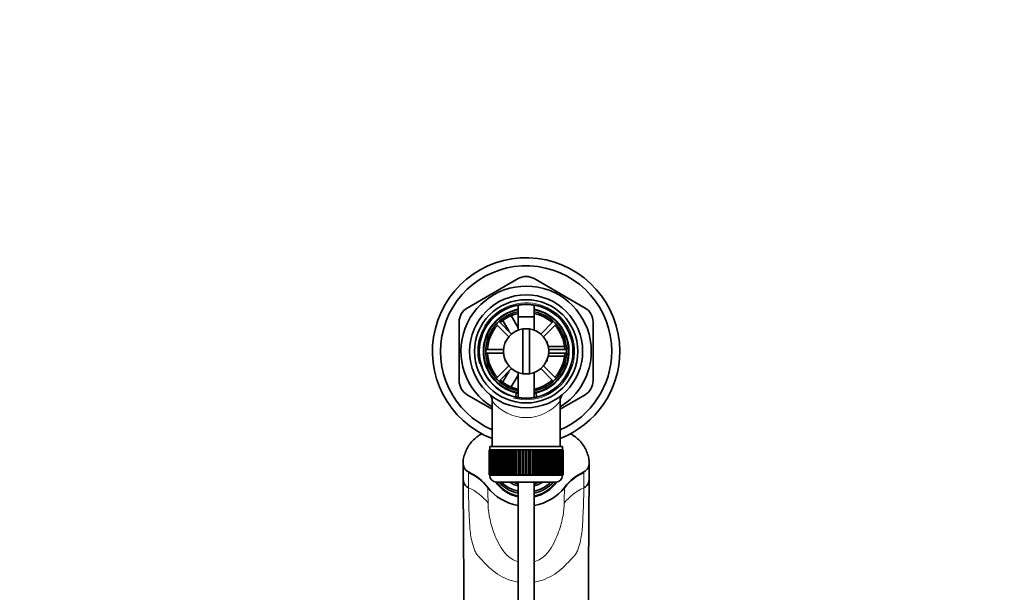
# Model space of a CAD drawing. Units: millimetres. Extents: x 0 to 1440, y 0 to 2138.
# Drawn here: x 680 to 985, y 1960 to 2138 of the extents above; entities that cross this region are included whole.
import ezdxf
from ezdxf import colors
from ezdxf.entities.mleader import LeaderData, LeaderLine
from ezdxf.math import Vec2, Vec3

# ---------------------------------------------------------------- set-up
doc = ezdxf.new("R2010")
doc.units = ezdxf.units.MM
doc.layers.add('DV2_Défaut', color=7, linetype='Continuous')
doc.layers.add('Défaut', color=7, linetype='Continuous')

# ---------------------------------------------------------------- blocks, each defined once
blk = doc.blocks.new('_DOT')
at = {"color": 0}
blk.add_line((0, 0), (-1, 0), dxfattribs=at)
at = {"color": 0, "const_width": 0.333}
blk.add_lwpolyline([(-0.1665, 0, 1), (0.1665, 0, 1)], format="xyb", close=True, dxfattribs=at)
blk = doc.blocks.new('SE1')
at = {"layer": 'DV2_Défaut', "color": 7, "linetype": 'Continuous', "lineweight": 35}
for p, q in [((834, 2057.29), (818.25, 2048.2)), ((854.75, 2048.2), (839, 2057.29)), ((834, 2049.06), (834, 2041.31)), ((839, 2041.31), (839, 2049.06)), ((815.75, 2043.87), (815.75, 2025.68)), ((827.25, 2043.18), (831.14, 2039.28)), ((831.99, 2040.13), (828.1, 2044.03)), ((831.24, 2040.89), (829.26, 2044.31)), ((831.84, 2045.85), (834.01, 2042.09)), ((834, 2045.48), (839, 2045.48)), ((834, 2045.48), (834, 2041.31)), ((839, 2041.31), (839, 2045.48)), ((844.9, 2044.03), (841.01, 2040.13)), ((841.86, 2039.28), (845.75, 2043.18)), ((857.25, 2025.68), (857.25, 2043.87)), ((835.5, 2027.85), (835.5, 2041.7)), ((837.5, 2041.7), (837.5, 2027.85)), ((830, 2037.78), (830.18, 2037.78)), ((830, 2037.78), (830, 2037.37)), ((842.83, 2037.78), (843, 2037.78)), ((843, 2037.37), (843, 2037.78)), ((829.53, 2035.38), (824.01, 2035.38)), ((824.01, 2034.18), (829.53, 2034.18)), ((843.23, 2036.28), (848.32, 2036.28)), ((848.99, 2035.38), (843.47, 2035.38)), ((843.47, 2034.18), (848.99, 2034.18)), ((830, 2032.18), (830, 2031.78)), ((830, 2031.78), (830.18, 2031.78)), ((842.83, 2031.78), (843, 2031.78)), ((843, 2031.78), (843, 2032.18)), ((848.38, 2033.28), (843.24, 2033.28)), ((831.14, 2030.27), (827.25, 2026.37)), ((828.1, 2025.52), (831.99, 2029.42)), ((829.3, 2025.3), (831.24, 2028.66)), ((834, 2028.24), (834, 2020.49)), ((834, 2028.24), (834, 2020.49)), ((839, 2020.49), (839, 2028.24)), ((839, 2020.49), (839, 2028.24)), ((841.01, 2029.42), (844.9, 2025.52)), ((845.75, 2026.37), (841.86, 2030.27)), ((834, 2027.44), (831.89, 2023.79)), ((833.44, 2021.88), (833.34, 2020.64)), ((839.66, 2020.69), (839.56, 2021.88)), ((818.25, 2021.35), (826, 2016.88)), ((826, 2019.33), (826, 2005.28)), ((847, 2016.88), (854.75, 2021.35)), ((847, 2005.28), (847, 2019.34)), ((825, 2004.28), (825, 2004.28)), ((825, 1996.48), (825, 2004.28)), ((825, 2004.28), (825.02, 2004.28)), ((825, 2004.28), (825, 1996.48)), ((825.02, 2004.28), (825.02, 1996.48)), ((825.08, 2004.28), (825.02, 2004.28)), ((825.08, 1996.48), (825.08, 2004.28)), ((825.08, 2004.28), (825.14, 2004.28)), ((825.14, 2004.28), (825.14, 1996.48)), ((825.24, 2004.28), (825.14, 2004.28)), ((825.24, 1996.48), (825.24, 2004.28)), ((825.24, 2004.28), (825.34, 2004.28)), ((825.25, 2005.28), (847.75, 2005.28)), ((825.25, 2005.28), (825.25, 2004.28)), ((825.34, 2004.28), (825.34, 1996.48)), ((825.49, 2004.28), (825.34, 2004.28)), ((825.49, 1996.48), (825.49, 2004.28)), ((825.49, 2004.28), (825.64, 2004.28)), ((825.64, 2004.28), (825.64, 1996.48)), ((825.84, 2004.28), (825.64, 2004.28)), ((825.84, 1996.48), (825.84, 2004.28)), ((825.84, 2004.28), (826.02, 2004.28)), ((826.02, 2004.28), (826.02, 1996.48)), ((826.27, 2004.28), (826.02, 2004.28)), ((826.27, 1996.48), (826.27, 2004.28)), ((826.27, 2004.28), (826.49, 2004.28)), ((826.49, 2004.28), (826.49, 1996.48)), ((826.78, 2004.28), (826.49, 2004.28)), ((826.78, 1996.48), (826.78, 2004.28)), ((826.78, 2004.28), (827.03, 2004.28)), ((827.03, 2004.28), (827.03, 1996.48)), ((827.37, 2004.28), (827.03, 2004.28)), ((827.37, 1996.48), (827.37, 2004.28)), ((827.37, 2004.28), (827.66, 2004.28)), ((827.66, 2004.28), (827.66, 1996.48)), ((828.03, 2004.28), (827.66, 2004.28)), ((828.03, 1996.48), (828.03, 2004.28)), ((828.03, 2004.28), (828.35, 2004.28)), ((828.35, 2004.28), (828.35, 1996.48)), ((828.76, 2004.28), (828.35, 2004.28)), ((828.76, 1996.48), (828.76, 2004.28)), ((828.76, 2004.28), (829.1, 2004.28)), ((829.1, 1996.48), (829.1, 2004.28)), ((829.1, 2004.28), (829.11, 2004.28)), ((829.11, 2004.28), (829.11, 1996.48)), ((829.55, 2004.28), (829.11, 2004.28)), ((829.55, 1996.48), (829.55, 2004.28)), ((829.55, 2004.28), (829.89, 2004.28)), ((829.89, 1996.48), (829.89, 2004.28)), ((829.89, 2004.28), (829.93, 2004.28)), ((829.93, 2004.28), (829.93, 1996.48)), ((830.4, 2004.28), (829.93, 2004.28)), ((830.4, 1996.48), (830.4, 2004.28)), ((830.4, 2004.28), (830.73, 2004.28)), ((830.73, 1996.48), (830.73, 2004.28)), ((830.73, 2004.28), (830.8, 2004.28)), ((830.8, 2004.28), (830.8, 1996.48)), ((831.3, 2004.28), (830.8, 2004.28)), ((831.3, 1996.48), (831.3, 2004.28)), ((831.3, 2004.28), (831.62, 2004.28)), ((831.62, 1996.48), (831.62, 2004.28)), ((831.62, 2004.28), (831.72, 2004.28)), ((831.72, 2004.28), (831.72, 1996.48)), ((832.24, 2004.28), (831.72, 2004.28)), ((832.24, 1996.48), (832.24, 2004.28)), ((832.24, 2004.28), (832.55, 2004.28)), ((832.55, 1996.48), (832.55, 2004.28)), ((832.55, 2004.28), (832.68, 2004.28)), ((832.68, 2004.28), (832.68, 1996.48)), ((833.22, 2004.28), (832.68, 2004.28)), ((833.22, 1996.48), (833.22, 2004.28)), ((833.22, 2004.28), (833.51, 2004.28)), ((833.51, 1996.48), (833.51, 2004.28)), ((833.51, 2004.28), (833.67, 2004.28)), ((833.67, 2004.28), (833.67, 1996.48)), ((834.22, 2004.28), (833.67, 2004.28)), ((834.22, 1996.48), (834.22, 2004.28)), ((834.22, 2004.28), (834.49, 2004.28)), ((834.49, 1996.48), (834.49, 2004.28)), ((834.49, 2004.28), (834.68, 2004.28)), ((834.68, 2004.28), (834.68, 1996.48)), ((835.24, 2004.28), (834.68, 2004.28)), ((835.24, 1996.48), (835.24, 2004.28)), ((835.24, 2004.28), (835.49, 2004.28)), ((835.49, 1996.48), (835.49, 2004.28)), ((835.49, 2004.28), (835.7, 2004.28)), ((835.7, 2004.28), (835.7, 1996.48)), ((836.27, 2004.28), (835.7, 2004.28)), ((836.27, 1996.48), (836.27, 2004.28)), ((836.27, 2004.28), (836.5, 2004.28)), ((836.5, 1996.48), (836.5, 2004.28)), ((836.5, 2004.28), (836.73, 2004.28)), ((836.73, 2004.28), (836.73, 1996.48)), ((837.3, 2004.28), (836.73, 2004.28)), ((837.3, 1996.48), (837.3, 2004.28)), ((837.3, 2004.28), (837.51, 2004.28)), ((837.51, 1996.48), (837.51, 2004.28)), ((837.51, 2004.28), (837.76, 2004.28)), ((837.76, 2004.28), (837.76, 1996.48)), ((838.33, 2004.28), (837.76, 2004.28)), ((838.33, 1996.48), (838.33, 2004.28)), ((838.33, 2004.28), (838.51, 2004.28)), ((838.51, 1996.48), (838.51, 2004.28)), ((838.51, 2004.28), (838.78, 2004.28)), ((838.78, 2004.28), (838.78, 1996.48)), ((839.34, 2004.28), (838.78, 2004.28)), ((839.34, 1996.48), (839.34, 2004.28)), ((839.34, 2004.28), (839.49, 2004.28)), ((839.49, 1996.48), (839.49, 2004.28)), ((839.49, 2004.28), (839.78, 2004.28)), ((839.78, 2004.28), (839.78, 1996.48)), ((840.32, 2004.28), (839.78, 2004.28)), ((840.32, 1996.48), (840.32, 2004.28)), ((840.32, 2004.28), (840.45, 2004.28)), ((840.45, 1996.48), (840.45, 2004.28)), ((840.45, 2004.28), (840.76, 2004.28)), ((840.76, 2004.28), (840.76, 1996.48)), ((841.28, 2004.28), (840.76, 2004.28)), ((841.28, 1996.48), (841.28, 2004.28)), ((841.28, 2004.28), (841.38, 2004.28)), ((841.38, 1996.48), (841.38, 2004.28)), ((841.38, 2004.28), (841.7, 2004.28)), ((841.7, 2004.28), (841.7, 1996.48)), ((842.2, 2004.28), (841.7, 2004.28)), ((842.2, 1996.48), (842.2, 2004.28)), ((842.2, 2004.28), (842.27, 2004.28)), ((842.27, 1996.48), (842.27, 2004.28)), ((842.27, 2004.28), (842.6, 2004.28)), ((842.6, 2004.28), (842.6, 1996.48)), ((843.07, 2004.28), (842.6, 2004.28)), ((843.07, 1996.48), (843.07, 2004.28)), ((843.07, 2004.28), (843.11, 2004.28)), ((843.11, 1996.48), (843.11, 2004.28)), ((843.11, 2004.28), (843.45, 2004.28)), ((843.45, 2004.28), (843.45, 1996.48)), ((843.89, 2004.28), (843.45, 2004.28)), ((843.89, 1996.48), (843.89, 2004.28)), ((843.89, 2004.28), (843.9, 2004.28)), ((843.9, 1996.48), (843.9, 2004.28)), ((843.9, 2004.28), (844.24, 2004.28)), ((844.24, 2004.28), (844.24, 1996.48)), ((844.65, 2004.28), (844.24, 2004.28)), ((844.65, 1996.48), (844.65, 2004.28)), ((844.65, 2004.28), (844.97, 2004.28)), ((844.97, 2004.28), (844.97, 1996.48)), ((845.35, 2004.28), (844.97, 2004.28)), ((845.35, 1996.48), (845.35, 2004.28)), ((845.35, 2004.28), (845.63, 2004.28)), ((845.63, 2004.28), (845.63, 1996.48)), ((845.97, 2004.28), (845.63, 2004.28)), ((845.97, 1996.48), (845.97, 2004.28)), ((845.97, 2004.28), (846.22, 2004.28)), ((846.22, 2004.28), (846.22, 1996.48)), ((846.52, 2004.28), (846.22, 2004.28)), ((846.52, 1996.48), (846.52, 2004.28)), ((846.52, 2004.28), (846.74, 2004.28)), ((846.74, 2004.28), (846.74, 1996.48)), ((846.98, 2004.28), (846.74, 2004.28)), ((846.98, 1996.48), (846.98, 2004.28)), ((846.98, 2004.28), (847.16, 2004.28)), ((847.16, 2004.28), (847.16, 1996.48)), ((847.36, 2004.28), (847.16, 2004.28)), ((847.36, 1996.48), (847.36, 2004.28)), ((847.36, 2004.28), (847.51, 2004.28)), ((847.51, 2004.28), (847.51, 1996.48)), ((847.66, 2004.28), (847.51, 2004.28)), ((847.66, 1996.48), (847.66, 2004.28)), ((847.66, 2004.28), (847.76, 2004.28)), ((847.75, 2004.28), (847.75, 2005.28)), ((847.76, 2004.28), (847.76, 1996.48)), ((847.86, 2004.28), (847.76, 2004.28)), ((847.86, 1996.48), (847.86, 2004.28)), ((847.86, 2004.28), (847.93, 2004.28)), ((847.93, 2004.28), (847.93, 1996.48)), ((847.98, 2004.28), (847.93, 2004.28)), ((847.98, 1996.48), (847.98, 2004.28)), ((847.98, 2004.28), (848, 2004.28)), ((848, 2004.28), (848, 1996.48)), ((848, 2004.28), (848, 2004.28)), ((848, 1996.48), (848, 2004.28)), ((816.98, 2000.37), (816.98, 1995.5)), ((856.02, 1995.5), (856.02, 2000.37)), ((825, 1996.48), (825, 1996.48)), ((825.02, 1996.48), (825, 1996.48)), ((825.08, 1996.48), (825.02, 1996.48)), ((825.14, 1996.48), (825.08, 1996.48)), ((825.24, 1996.48), (825.14, 1996.48)), ((825.34, 1996.48), (825.24, 1996.48)), ((825.25, 1996.48), (825.25, 1996.28)), ((825.49, 1996.48), (825.34, 1996.48)), ((825.64, 1996.48), (825.49, 1996.48)), ((825.84, 1996.48), (825.64, 1996.48)), ((826.02, 1996.48), (825.84, 1996.48)), ((826.27, 1996.48), (826.02, 1996.48)), ((826.49, 1996.48), (826.27, 1996.48)), ((826.78, 1996.48), (826.49, 1996.48)), ((827.03, 1996.48), (826.78, 1996.48)), ((827.37, 1996.48), (827.03, 1996.48)), ((827.25, 1994.28), (845.75, 1994.28)), ((827.66, 1996.48), (827.37, 1996.48)), ((828.03, 1996.48), (827.66, 1996.48)), ((828.35, 1996.48), (828.03, 1996.48)), ((828.76, 1996.48), (828.35, 1996.48)), ((829.1, 1996.48), (828.76, 1996.48)), ((829.11, 1996.48), (829.1, 1996.48)), ((829.55, 1996.48), (829.11, 1996.48)), ((829.89, 1996.48), (829.55, 1996.48)), ((829.93, 1996.48), (829.89, 1996.48)), ((830.4, 1996.48), (829.93, 1996.48)), ((830.73, 1996.48), (830.4, 1996.48)), ((830.8, 1996.48), (830.73, 1996.48)), ((831.3, 1996.48), (830.8, 1996.48)), ((831.62, 1996.48), (831.3, 1996.48)), ((831.52, 1994.18), (831.52, 1994.28)), ((831.72, 1996.48), (831.62, 1996.48)), ((832.24, 1996.48), (831.72, 1996.48)), ((832.55, 1996.48), (832.24, 1996.48)), ((832.68, 1996.48), (832.55, 1996.48)), ((833.22, 1996.48), (832.68, 1996.48)), ((833.51, 1996.48), (833.22, 1996.48)), ((833.67, 1996.48), (833.51, 1996.48)), ((834.22, 1996.48), (833.67, 1996.48)), ((834, 1994.28), (834, 1853.18)), ((834.49, 1996.48), (834.22, 1996.48)), ((834.68, 1996.48), (834.49, 1996.48)), ((835.24, 1996.48), (834.68, 1996.48)), ((835.49, 1996.48), (835.24, 1996.48)), ((835.7, 1996.48), (835.49, 1996.48)), ((836.27, 1996.48), (835.7, 1996.48)), ((836.5, 1996.48), (836.27, 1996.48)), ((836.73, 1996.48), (836.5, 1996.48)), ((837.3, 1996.48), (836.73, 1996.48)), ((837.51, 1996.48), (837.3, 1996.48)), ((837.76, 1996.48), (837.51, 1996.48)), ((838.33, 1996.48), (837.76, 1996.48)), ((838.51, 1996.48), (838.33, 1996.48)), ((838.78, 1996.48), (838.51, 1996.48)), ((839.34, 1996.48), (838.78, 1996.48)), ((839, 1853.18), (839, 1994.28)), ((839.49, 1996.48), (839.34, 1996.48)), ((839.78, 1996.48), (839.49, 1996.48)), ((840.32, 1996.48), (839.78, 1996.48)), ((840.45, 1996.48), (840.32, 1996.48)), ((840.76, 1996.48), (840.45, 1996.48)), ((841.28, 1996.48), (840.76, 1996.48)), ((841.38, 1996.48), (841.28, 1996.48)), ((841.7, 1996.48), (841.38, 1996.48)), ((841.48, 1994.18), (841.48, 1994.28)), ((842.2, 1996.48), (841.7, 1996.48)), ((842.27, 1996.48), (842.2, 1996.48)), ((842.6, 1996.48), (842.27, 1996.48)), ((843.07, 1996.48), (842.6, 1996.48)), ((843.11, 1996.48), (843.07, 1996.48)), ((843.45, 1996.48), (843.11, 1996.48)), ((843.89, 1996.48), (843.45, 1996.48)), ((843.9, 1996.48), (843.89, 1996.48)), ((844.24, 1996.48), (843.9, 1996.48)), ((844.65, 1996.48), (844.24, 1996.48)), ((844.97, 1996.48), (844.65, 1996.48)), ((845.35, 1996.48), (844.97, 1996.48)), ((845.63, 1996.48), (845.35, 1996.48)), ((845.97, 1996.48), (845.63, 1996.48)), ((846.22, 1996.48), (845.97, 1996.48)), ((846.52, 1996.48), (846.22, 1996.48)), ((846.74, 1996.48), (846.52, 1996.48)), ((846.98, 1996.48), (846.74, 1996.48)), ((847.16, 1996.48), (846.98, 1996.48)), ((847.36, 1996.48), (847.16, 1996.48)), ((847.51, 1996.48), (847.36, 1996.48)), ((847.66, 1996.48), (847.51, 1996.48)), ((847.76, 1996.48), (847.66, 1996.48)), ((847.75, 1996.28), (847.75, 1996.48)), ((847.86, 1996.48), (847.76, 1996.48)), ((847.93, 1996.48), (847.86, 1996.48)), ((847.98, 1996.48), (847.93, 1996.48)), ((848, 1996.48), (847.98, 1996.48)), ((848, 1996.48), (848, 1996.48))]:
    blk.add_line(p, q, dxfattribs=at)
at = {"layer": 'DV2_Défaut', "color": 7, "linetype": 'Continuous', "lineweight": 18}
for p, q in [((818.61, 1997.4), (818.61, 1997.27)), ((854.39, 1997.4), (854.39, 1997.27)), ((847.75, 1996.28), (825.25, 1996.28))]:
    blk.add_line(p, q, dxfattribs=at)
at = {"layer": 'DV2_Défaut', "color": 7, "linetype": 'Continuous', "lineweight": 35}
for radius in [17.5, 16, 14.6, 14.5]:
    blk.add_circle((836.5, 2034.78), radius, dxfattribs=at)
for centre, radius, start, end in [((836.5, 2034.78), 29, 0, 248.7727), ((836.5, 2034.78), 26.5, 0, 246.6575), ((836.5, 2052.96), 5, 60, 120), ((836.5, 2034.78), 20.19, 0, 238.6578), ((820.75, 2043.87), 5, 120, 180), ((836.5, 2034.78), 13.25, 100.8757, 256.6419), ((836.5, 2034.78), 13.11, 100.9971, 259.0029), ((836.5, 2034.78), 12.5, 101.537, 258.463), ((836.5, 2034.78), 12, 102.0247, 132.134), ((836.5, 2034.78), 13.25, 283.3581, 79.1243), ((836.5, 2034.78), 13.11, 0, 79.0029), ((836.5, 2034.78), 12.5, 0, 78.463), ((836.5, 2034.78), 12, 47.866, 77.9753), ((852.25, 2043.87), 5, 0, 60), ((836.5, 2034.78), 12, 137.866, 177.134), ((836.5, 2034.78), 7, 98.2132, 261.7868), ((836.5, 2034.78), 7, 81.7868, 98.2132), ((836.5, 2034.78), 7, 278.2132, 81.7868), ((836.5, 2034.78), 12, 2.866, 42.134), ((836.5, 2034.78), 12, 182.866, 222.134), ((836.5, 2034.78), 12.5, 281.537, 0), ((836.5, 2034.78), 13.11, 280.9971, 0), ((836.5, 2034.78), 12, 317.866, 357.134), ((836.5, 2034.78), 29, 291.2273, 0), ((836.5, 2034.78), 26.5, 293.3425, 0), ((836.5, 2034.78), 20.19, 301.3422, 0), ((836.5, 2034.78), 7, 261.7868, 278.2132), ((820.75, 2025.68), 5, 180, 240), ((836.5, 2034.78), 12, 227.866, 257.9753), ((836.5, 2034.78), 12, 282.0247, 312.134), ((852.25, 2025.68), 5, 300, 0), ((836.5, 2034.78), 13.25, 256.6419, 259.0534), ((836.5, 2034.78), 13.25, 256.6419, 259.1243), ((836.5, 2034.78), 13.25, 280.8757, 283.3581), ((836.5, 2034.78), 13.25, 281.0096, 283.3581), ((823.09, 2019.39), 2.91, 358.7622, 44.0934), ((849.97, 2019.37), 2.96, 135.6956, 180.5012), ((-9034.63, 1911.62), 9851.97, 0.130255, 0.487813), ((812.45, 1983.19), 15.37, 37.9992, 66.3637), ((827.25, 1996.28), 2, 180, 270), ((845.75, 1996.28), 2, 270, 0), ((860.59, 1983.14), 15.42, 113.6918, 141.9579), ((11560.56, 1907.02), 10704.9, 179.526432, 179.8555), ((836.38, 2001.86), 14.99, 217.9238, 260.7899), ((836.62, 2001.85), 14.98, 279.1979, 322.0826)]:
    blk.add_arc(centre, radius, start, end, dxfattribs=at)
at = {"layer": 'DV2_Défaut', "color": 7, "linetype": 'Continuous', "lineweight": 18}
for centre, radius, start, end in [((836.5, 2034.78), 15, 255, 195), ((836.5, 2027.56), 13.33, 218.0191, 321.9809), ((601.59, 1993), 217.06, 359.8737, 1.1277), ((1071.41, 1993), 217.06, 178.8723, 180.1263), ((812.02, 1977.84), 16.11, 38.0834, 65.6772), ((824.51, 1992.63), 0.0521, 2.2181, 22.828), ((759.39, 1988.39), 65.31, 359.4574, 3.7229), ((913.81, 1988.37), 65.51, 176.2727, 180.531), ((860.93, 1977.91), 16.02, 114.27, 142.0348), ((848.52, 1992.63), 0.0808, 166.6103, 177.8525)]:
    blk.add_arc(centre, radius, start, end, dxfattribs=at)
at = {"layer": 'DV2_Défaut', "color": 7, "linetype": 'Continuous', "lineweight": 35}
for centre, major_axis, start_param, end_param in [((811.54, 1983.92), (16, 0), 0.619792, 1.1127), ((861.47, 1983.92), (-16, 0), 5.170486, 5.6636), ((836.5, 1999.97), (-11.2, 0), 0.571426, 1.345686), ((836.5, 1999.97), (-11, 0), 0.584007, 1.34152), ((836.5, 2000.9), (-11, 0), 0.69591, 1.34152), ((836.5, 2001), (-10.5, 0), 0.749972, 1.330392), ((836.5, 2001), (8.8, 0), 4.091385, 4.424331), ((836.5, 2000.56), (-7.75, 0), 1.040334, 1.242342), ((836.5, 2001), (8.8, 0), 5.000447, 5.333393), ((836.5, 1999.97), (-11, 0), 1.800073, 2.557586), ((836.5, 2000.9), (-11, 0), 1.800073, 2.445683), ((836.5, 2001), (-10.5, 0), 1.811201, 2.39162), ((836.5, 2000.56), (7.75, 0), 5.040844, 5.242851), ((836.5, 1999.97), (-11.2, 0), 1.795907, 2.570167)]:
    blk.add_ellipse(centre, major_axis=major_axis, ratio=0.939693, start_param=start_param, end_param=end_param, dxfattribs=at)
for points, knots in [([(822.91, 2009.3), (822.73, 2009.21), (822.56, 2009.11), (821.34, 2008.38), (820.4, 2007.64), (818.82, 2005.84), (818.22, 2004.83), (817.56, 2003.2), (817.37, 2002.64), (817.08, 2001.52), (816.98, 2000.94), (816.98, 1999.77), (817.08, 1999.18), (817.6, 1998.12), (818.05, 1997.66), (818.61, 1997.4)], [0, 0, 0, 0, 0.039258, 0.039258, 0.279444, 0.279444, 0.519629, 0.519629, 0.639722, 0.639722, 0.759815, 0.759815, 0.879907, 0.879907, 1, 1, 1, 1]), ([(854.39, 1997.4), (854.95, 1997.66), (855.4, 1998.12), (855.92, 1999.18), (856.02, 1999.77), (856.03, 2000.93), (855.92, 2001.51), (855.63, 2002.64), (855.45, 2003.19), (854.79, 2004.82), (854.18, 2005.84), (852.62, 2007.62), (851.66, 2008.38), (850.46, 2009.1), (850.3, 2009.19), (850.13, 2009.28)], [0, 0, 0, 0, 0.120344, 0.120344, 0.240687, 0.240687, 0.361031, 0.361031, 0.481374, 0.481374, 0.722061, 0.722061, 0.962748, 0.962748, 1, 1, 1, 1]), ([(818.65, 1992.52), (818.64, 1992.52), (818.29, 1992.68), (817.4, 1993.34), (817.02, 1994.53), (816.98, 1995.35), (816.98, 1995.51)], [0, 0, 0, 0, 0.014043, 0.308825, 0.870348, 1, 1, 1, 1]), ([(854.35, 1992.52), (854.36, 1992.52), (854.71, 1992.68), (855.6, 1993.34), (855.99, 1994.53), (856.02, 1995.35), (856.02, 1995.51)], [0, 0, 0, 0, 0.014043, 0.308825, 0.870348, 1, 1, 1, 1])]:
    blk.add_open_spline(points, degree=3, knots=knots, dxfattribs=at)
at = {"layer": 'DV2_Défaut', "color": 7, "linetype": 'Continuous', "lineweight": 18}
for points, knots in [([(818.65, 1992.52), (818.64, 1990.97), (818.67, 1988.94), (818.81, 1985.28), (818.87, 1983.95), (819.02, 1981.12), (819.08, 1979.6), (819.43, 1977.19), (819.57, 1976.37), (820.01, 1974.69), (820.27, 1973.84), (820.83, 1972.57), (821.04, 1972.15), (821.61, 1971.34), (821.99, 1970.99), (823.08, 1969.89), (823.76, 1969.1), (825.99, 1966.86), (827.79, 1965.52), (830.87, 1964.09), (831.97, 1963.7), (833.39, 1963.39), (833.69, 1963.33), (834, 1963.28)], [0, 0, 0, 0, 0.2620128, 0.2620128, 0.3930191, 0.3930191, 0.5240255, 0.5240255, 0.5895287, 0.5895287, 0.6550319, 0.6550319, 0.6877835, 0.6877835, 0.7205351, 0.7205351, 0.7860383, 0.7860383, 0.9170446, 0.9170446, 0.9825478, 0.9825478, 1, 1, 1, 1]), ([(854.35, 1992.52), (854.36, 1990.97), (854.33, 1988.94), (854.19, 1985.28), (854.13, 1983.95), (853.98, 1981.12), (853.92, 1979.6), (853.57, 1977.19), (853.43, 1976.37), (852.99, 1974.69), (852.73, 1973.84), (852.17, 1972.57), (851.96, 1972.15), (851.4, 1971.34), (851.01, 1970.99), (849.92, 1969.89), (849.24, 1969.1), (847.01, 1966.86), (845.21, 1965.52), (842.13, 1964.09), (841.03, 1963.7), (839.61, 1963.39), (839.31, 1963.33), (839, 1963.28)], [0, 0, 0, 0, 0.262013, 0.262013, 0.393019, 0.393019, 0.524026, 0.524026, 0.589529, 0.589529, 0.655032, 0.655032, 0.687783, 0.687783, 0.720535, 0.720535, 0.786038, 0.786038, 0.917045, 0.917045, 0.982548, 0.982548, 1, 1, 1, 1]), ([(834, 1969.61), (833.27, 1969.8), (832.61, 1970.11), (831.41, 1970.86), (830.88, 1971.31), (829.97, 1972.23), (829.58, 1972.71), (828.54, 1974.15), (828.04, 1975.1), (827.13, 1976.99), (826.75, 1977.92), (825.77, 1980.64), (825.35, 1982.33), (824.81, 1985.35), (824.69, 1986.67), (824.7, 1987.77)], [0, 0, 0, 0, 0.063149, 0.063149, 0.130067, 0.130067, 0.196985, 0.196985, 0.330821, 0.330821, 0.464656, 0.464656, 0.732328, 0.732328, 1, 1, 1, 1]), ([(839, 1969.61), (839.73, 1969.8), (840.39, 1970.11), (841.59, 1970.86), (842.12, 1971.31), (843.02, 1972.23), (843.42, 1972.7), (844.46, 1974.14), (844.96, 1975.1), (845.87, 1976.99), (846.25, 1977.92), (847.22, 1980.63), (847.65, 1982.32), (848.19, 1985.34), (848.31, 1986.66), (848.3, 1987.77)], [0, 0, 0, 0, 0.063111, 0.063111, 0.130031, 0.130031, 0.196952, 0.196952, 0.330793, 0.330793, 0.464635, 0.464635, 0.732317, 0.732317, 1, 1, 1, 1])]:
    blk.add_open_spline(points, degree=3, knots=knots, dxfattribs=at)

msp = doc.modelspace()

# ---------------------------------------------------------------- block references
at = {"layer": 'Défaut'}
msp.add_blockref('SE1', (0, 0), dxfattribs=at)

# ---------------------------------------------------------------- leaders
at = {"layer": 'Défaut', "color": 7, "linetype": 'Continuous', "lineweight": 18}
ml = msp.add_multileader_mtext('Standard', dxfattribs=at)
ml.set_content('{\\pxsm0.9;\\fSolid Edge ISO|b1||i0||c0|p34;\\W1.;22/06/2017\\P}', color=256)
ml.set_leader_properties()
ml.set_arrow_properties(name='DOT')
ml.build(insert=Vec2(0, 0))
ml.multileader.update_dxf_attribs({"leader_type": 0, "dogleg_length": 0, "arrow_head_size": 12})
ctx = ml.context
ctx.base_point, ctx.char_height, ctx.arrow_head_size, ctx.landing_gap_size = Vec3(1156.18, 2130.4), 12, 12, 4.2
notes = []
notes.append((ctx, [(0, (0, 0, 0), (0, 0), (1, 0), 1, [])]))
ctx.mtext.insert = Vec3(1158.18, 2136.52)
for ctx, leaders in notes:
    for number, flags, end, landing, length, lines in leaders:
        leader = LeaderData()
        leader.index, (leader.has_last_leader_line, leader.has_dogleg_vector, leader.attachment_direction) = number, flags
        leader.last_leader_point, leader.dogleg_vector, leader.dogleg_length = Vec3(end), Vec3(landing), length
        for number, points, colour, breaks in lines:
            line = LeaderLine()
            line.index, line.vertices, line.color, line.breaks = number, Vec3.list(points), colors.encode_raw_color(colour), breaks
            leader.lines.append(line)
        ctx.leaders.append(leader)

doc.saveas('drawing.dxf')
